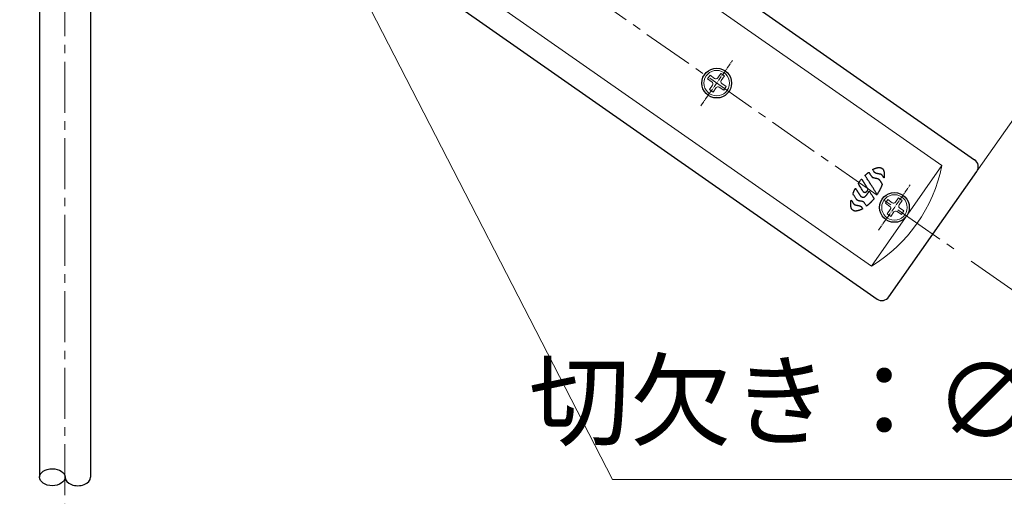
# Model space of a CAD drawing. Units: millimetres. Extents: x -3426 to -1246, y -1912 to -427.
# Drawn here: x -2413 to -2182, y -1405 to -1293 of the extents above; entities that cross this region are included whole.
import ezdxf

# ---------------------------------------------------------------- set-up
doc = ezdxf.new("R2010")
doc.units = ezdxf.units.MM
doc.linetypes.add('中心線1', pattern=[18, 12, -2, 2, -2])
doc.linetypes.add('寸法線', pattern=[2, 1, 1])
for name, color, linetype, lineweight in [('0グリップ', 101, 'Continuous', 30), ('0ロッド棒', 161, 'Continuous', 30), ('AM_5', 3, '寸法線', 13), ('AM_7', 4, '中心線1', 13)]:
    doc.layers.add(name, color=color, linetype=linetype, lineweight=lineweight)
doc.layers.add('AMI-1', color=160, linetype='Continuous')
doc.styles.get("Standard").update_dxf_attribs({"font": 'romans.shx', "width": 0.7, "bigfont": 'extfont.shx'})
doc.dimstyles.new('SYS$0', dxfattribs={"dimtxt": 3.2, "dimasz": 1, "dimexe": 1, "dimexo": 1, "dimgap": 1.5, "dimtad": 1, "dimdsep": 46, "dimtxsty": 'STANDARD', "dimblk": 'DOT', "dimcen": 0, "dimclrd": 256, "dimclre": 256, "dimclrt": 2, "dimadec": 0, "dimazin": 2, "dimtp": 0.1, "dimtm": 0.1, "dimtfac": 0.71, "dimtmove": 0, "dimatfit": 3, "dimldrblk": 'OPEN30', "dimfxl": 1, "dimlwd": -1, "dimlwe": -1, "dimarcsym": 0})
doc.dimstyles.new('SYS$2', dxfattribs={"dimtxt": 3.5, "dimasz": 1, "dimexe": 1, "dimexo": 1, "dimgap": 1.5, "dimtad": 1, "dimdsep": 46, "dimtxsty": 'STANDARD', "dimblk": 'DOT', "dimcen": 0, "dimclrd": 256, "dimclre": 256, "dimclrt": 2, "dimadec": 0, "dimazin": 2, "dimtp": 0.1, "dimtm": 0.1, "dimtfac": 0.71, "dimtmove": 0, "dimatfit": 3, "dimfxl": 1, "dimlwd": -1, "dimlwe": -1, "dimarcsym": 0})
doc.dimstyles.new('SYS$3', dxfattribs={"dimtxt": 3.5, "dimasz": 2, "dimexe": 1, "dimexo": 1, "dimgap": 1.5, "dimtad": 1, "dimtoh": 1, "dimdsep": 46, "dimtxsty": 'STANDARD', "dimblk": 'OPEN30', "dimcen": 0, "dimclrd": 256, "dimclre": 256, "dimclrt": 2, "dimadec": 0, "dimazin": 2, "dimtp": 0.1, "dimtm": 0.1, "dimtfac": 0.71, "dimtofl": 0, "dimtmove": 0, "dimatfit": 3, "dimfxl": 1, "dimlwd": -1, "dimlwe": -1, "dimarcsym": 0})

# ---------------------------------------------------------------- blocks, each defined once
blk = doc.blocks.new('_Dot')
at = {"color": 0, "linetype": 'ByBlock', "lineweight": -2}
blk.add_line((-0.5, 0), (-1, 0), dxfattribs=at)
at = {"color": 0, "linetype": 'ByBlock', "const_width": 0.5}
blk.add_lwpolyline([(-0.25, 0, 1), (0.25, 0, 1)], format="xyb", close=True, dxfattribs=at)
blk = doc.blocks.new('*D22')
at = {"layer": 'AM_5', "transparency": 16777216}
for p, q in [((-2288.97, -1254.97), (-2263.64, -1218.8)), ((-2168.21, -1291.72), (-2262.41, -1225.76)), ((-2189.26, -1330.5), (-2161.25, -1290.49))]:
    blk.add_line(p, q, dxfattribs=at)
at = {"layer": 'Defpoints', "color": 0, "transparency": 16777216}
for p in [(-2266.51, -1222.89), (-2291.84, -1259.07), (-2192.13, -1334.6)]:
    blk.add_point(p, dxfattribs=at)
at = {"layer": 'AM_5', "transparency": 16777216, "xscale": 5, "yscale": 5, "zscale": 5}
for p, rotation in [((-2266.51, -1222.89), 144.9999999999845), ((-2164.11, -1294.59), 324.9999999999845)]:
    blk.add_blockref('_Dot', p, dxfattribs=dict(at, rotation=rotation))
at = {"layer": 'AM_5', "color": 2, "transparency": 16777216, "insert": (-2206.42, -1246.04), "char_height": 16, "attachment_point": 5, "rotation": 325}
blk.add_mtext('125', dxfattribs=at)
blk = doc.blocks.new('_OPEN30')
at = {"color": 0, "linetype": 'ByBlock'}
for p, q in [((-1, 0.268), (0, 0)), ((0, 0), (-1, -0.268)), ((0, 0), (-1, 0))]:
    blk.add_line(p, q, dxfattribs=at)
blk = doc.blocks.new('*D23')
at = {"layer": 'AM_5', "transparency": 16777216}
for p, q in [((-2359.49, -1224.93), (-2302.13, -1143.01)), ((-2300.91, -1149.97), (-2145.27, -1258.95)), ((-2189.26, -1330.5), (-2138.3, -1257.73))]:
    blk.add_line(p, q, dxfattribs=at)
at = {"layer": 'Defpoints', "color": 0, "transparency": 16777216}
for p in [(-2362.36, -1229.02), (-2141.17, -1261.82), (-2192.13, -1334.6)]:
    blk.add_point(p, dxfattribs=at)
at = {"layer": 'AM_5', "transparency": 16777216, "xscale": 5, "yscale": 5, "zscale": 5}
for p, rotation in [((-2305, -1147.11), 144.9999999999845), ((-2141.17, -1261.82), 324.9999999999845)]:
    blk.add_blockref('_Dot', p, dxfattribs=dict(at, rotation=rotation))
at = {"layer": 'AM_5', "color": 2, "transparency": 16777216, "insert": (-2214.2, -1191.77), "char_height": 16, "attachment_point": 5, "rotation": 325}
blk.add_mtext('200', dxfattribs=at)
blk = doc.blocks.new('*D21')
at = {"layer": 'AM_5', "transparency": 16777216}
for p, q in [((-2189.52, -1108), (-2142, -1074.73)), ((-2189.52, -1350.05), (-2142, -1383.32))]:
    blk.add_line(p, q, dxfattribs=at)
blk.add_arc((-2362.36, -1229.02), 264.01, 326.0851, 33.9149, dxfattribs=at)
at = {"layer": 'Defpoints', "color": 0, "transparency": 16777216}
for p in [(-2193.61, -1110.87), (-2413.15, -1193.46), (-2362.36, -1229.02), (-2103.81, -1282.41), (-2193.61, -1347.18)]:
    blk.add_point(p, dxfattribs=at)
at = {"layer": 'AM_5', "transparency": 16777216, "xscale": 5, "yscale": 5, "zscale": 5}
for p, rotation in [((-2146.1, -1077.59), 124.4574285035241), ((-2146.1, -1380.45), 235.5425714964753)]:
    blk.add_blockref('_Dot', p, dxfattribs=dict(at, rotation=rotation))
at = {"layer": 'AM_5', "color": 2, "transparency": 16777216, "insert": (-2113.85, -1229.02), "char_height": 16, "attachment_point": 5, "rotation": 90}
blk.add_mtext('70°', dxfattribs=at)
blk = doc.blocks.new('*D56')
at = {"layer": 'AM_5', "transparency": 16777216}
for p, q in [((-2273.81, -1401.43), (-2344.08, -1264.6)), ((-2174.84, -1401.43), (-2273.81, -1401.43))]:
    blk.add_line(p, q, dxfattribs=at)
at = {"layer": 'Defpoints', "color": 0, "transparency": 16777216}
for p in [(-2376.06, -1202.34), (-2348.65, -1255.71)]:
    blk.add_point(p, dxfattribs=at)
at = {"layer": 'AM_5', "transparency": 16777216, "xscale": 10, "yscale": 10, "zscale": 10, "rotation": 117.1854725662907}
blk.add_blockref('_OPEN30', (-2348.65, -1255.71), dxfattribs=at)
at = {"layer": 'AM_5', "color": 2, "transparency": 16777216, "insert": (-2220.58, -1385.18), "char_height": 17.5, "attachment_point": 5}
blk.add_mtext('切欠き：∅60', dxfattribs=at)

msp = doc.modelspace()

# ---------------------------------------------------------------- linework, layer by layer
at = {"layer": '0グリップ'}
for p, q in [((-2287.808, -1256.807), (-2188.691, -1326.21)), ((-2310.751, -1289.573), (-2211.634, -1358.976)), ((-2208.848, -1358.485), (-2188.2, -1328.995))]:
    msp.add_line(p, q, dxfattribs=at)
at = {"layer": '0グリップ', "lineweight": 13}
for p, q in [((-2286.482, -1264.503), (-2196.375, -1327.596)), ((-2212.96, -1351.281), (-2303.066, -1288.187)), ((-2212.96, -1351.281), (-2196.375, -1327.596))]:
    msp.add_line(p, q, dxfattribs=at)
at = {"layer": '0グリップ', "lineweight": 13, "ltscale": 0.5}
for p, q in [((-2251.44, -1307.199), (-2250.84, -1306.343)), ((-2250.412, -1307.919), (-2251.44, -1307.199)), ((-2250.84, -1306.343), (-2249.812, -1307.063)), ((-2249.084, -1306.934), (-2248.365, -1305.907)), ((-2248.365, -1305.907), (-2247.509, -1306.506)), ((-2247.509, -1306.506), (-2248.228, -1307.534)), ((-2251.003, -1309.675), (-2250.284, -1308.647)), ((-2250.147, -1310.274), (-2251.003, -1309.675)), ((-2249.427, -1309.247), (-2250.147, -1310.274)), ((-2247.672, -1309.838), (-2248.699, -1309.118)), ((-2248.1, -1308.262), (-2247.072, -1308.982)), ((-2247.072, -1308.982), (-2247.672, -1309.838)), ((-2207.308, -1336.187), (-2206.588, -1335.159)), ((-2206.588, -1335.159), (-2205.732, -1335.759)), ((-2209.663, -1336.452), (-2209.063, -1335.595)), ((-2208.635, -1337.171), (-2209.663, -1336.452)), ((-2209.063, -1335.595), (-2208.036, -1336.315)), ((-2205.732, -1335.759), (-2206.451, -1336.786)), ((-2206.323, -1337.514), (-2205.295, -1338.234)), ((-2209.227, -1338.927), (-2208.507, -1337.899)), ((-2208.37, -1339.527), (-2209.227, -1338.927)), ((-2207.651, -1338.499), (-2208.37, -1339.527)), ((-2205.895, -1339.09), (-2206.923, -1338.371)), ((-2205.295, -1338.234), (-2205.895, -1339.09))]:
    msp.add_line(p, q, dxfattribs=at)
at = {"layer": '0グリップ'}
for centre in [(-2249.315, -1308.176), (-2207.539, -1337.428)]:
    msp.add_circle(centre, 3.5, dxfattribs=at)
at = {"layer": '0グリップ', "lineweight": 13, "ltscale": 0.5}
for centre in [(-2249.315, -1308.176), (-2207.539, -1337.428)]:
    msp.add_circle(centre, 3, dxfattribs=at)
for centre, start, end in [((-2249.513, -1306.634), 235, 325), ((-2247.8, -1307.834), 145.00001, 235), ((-2250.712, -1308.347), 325, 55), ((-2248.999, -1309.547), 55, 145.00001), ((-2208.935, -1337.6), 325, 55), ((-2207.736, -1335.887), 235, 325), ((-2206.023, -1337.086), 145.00001, 235), ((-2207.222, -1338.799), 55, 145.00001)]:
    msp.add_arc(centre, 0.523, start, end, dxfattribs=at)
at = {"layer": '0グリップ', "lineweight": 13}
msp.add_arc((-2231.973, -1320.319), 36.333, 301.55338, 348.44662, dxfattribs=at)
at = {"layer": '0グリップ'}
for centre, start, end in [((-2189.838, -1327.848), 325, 55), ((-2210.487, -1357.338), 235, 325)]:
    msp.add_arc(centre, 2, start, end, dxfattribs=at)
at = {"layer": '0ロッド棒'}
for p, q in [((-2408.497, -1280.859), (-2408.493, -1400.892)), ((-2396.497, -1280.859), (-2396.492, -1400.892))]:
    msp.add_line(p, q, dxfattribs=at)
msp.add_ellipse((-2405.492, -1400.892), major_axis=(-3, 0), ratio=0.6665632, dxfattribs=at)
msp.add_ellipse((-2399.492, -1400.892), major_axis=(-3, 0), ratio=0.6666667, start_param=-0.0000157, end_param=3.1415927, dxfattribs=at)
at = {"layer": 'AM_7'}
for p, q in [((-2402.497, -1639.153), (-2402.497, -852.895)), ((-2413.146, -1193.46), (-2193.613, -1347.179))]:
    msp.add_line(p, q, dxfattribs=at)
at = {"layer": 'AM_7', "ltscale": 0.1}
for p, q in [((-2253.044, -1313.5), (-2245.587, -1302.851)), ((-2211.267, -1342.752), (-2203.81, -1332.103))]:
    msp.add_line(p, q, dxfattribs=at)
at = {"layer": 'AMI-1', "linetype": 'Continuous'}
for points in [[(-2212.487, -1328.419), (-2212.453, -1328.402), (-2212.419, -1328.385), (-2212.385, -1328.368), (-2212.351, -1328.351), (-2212.318, -1328.336), (-2212.286, -1328.321), (-2212.254, -1328.307), (-2212.213, -1328.29), (-2212.164, -1328.271), (-2212.111, -1328.251), (-2212.056, -1328.23), (-2212, -1328.21), (-2211.946, -1328.191), (-2211.897, -1328.174), (-2211.855, -1328.16), (-2211.816, -1328.149), (-2211.772, -1328.136), (-2211.722, -1328.123), (-2211.671, -1328.11), (-2211.619, -1328.097), (-2211.569, -1328.085), (-2211.524, -1328.075), (-2211.484, -1328.068), (-2211.449, -1328.063), (-2211.407, -1328.058), (-2211.362, -1328.053), (-2211.315, -1328.049), (-2211.267, -1328.045), (-2211.221, -1328.042), (-2211.18, -1328.04), (-2211.144, -1328.038), (-2211.121, -1328.037), (-2211.098, -1328.036), (-2211.075, -1328.035), (-2211.052, -1328.035), (-2211.029, -1328.035), (-2211.006, -1328.036), (-2210.983, -1328.038), (-2210.961, -1328.041), (-2210.932, -1328.046), (-2210.899, -1328.052), (-2210.864, -1328.059), (-2210.829, -1328.067), (-2210.793, -1328.076), (-2210.759, -1328.085), (-2210.727, -1328.094), (-2210.699, -1328.104), (-2210.672, -1328.114), (-2210.646, -1328.126), (-2210.62, -1328.138), (-2210.595, -1328.151), (-2210.569, -1328.165), (-2210.544, -1328.18), (-2210.52, -1328.194), (-2210.495, -1328.209), (-2210.484, -1328.217), (-2210.472, -1328.226), (-2210.462, -1328.236), (-2210.451, -1328.245), (-2210.441, -1328.255), (-2210.43, -1328.265), (-2210.42, -1328.275), (-2210.409, -1328.284), (-2210.405, -1328.286), (-2210.402, -1328.288), (-2210.398, -1328.289), (-2210.395, -1328.291), (-2210.391, -1328.292), (-2210.388, -1328.294), (-2210.385, -1328.296), (-2210.382, -1328.298), (-2210.364, -1328.315), (-2210.346, -1328.332), (-2210.329, -1328.348), (-2210.312, -1328.365), (-2210.295, -1328.383), (-2210.278, -1328.401), (-2210.263, -1328.419), (-2210.248, -1328.438), (-2210.231, -1328.463), (-2210.212, -1328.491), (-2210.193, -1328.522), (-2210.173, -1328.554), (-2210.154, -1328.586), (-2210.137, -1328.618), (-2210.121, -1328.648), (-2210.108, -1328.675), (-2210.096, -1328.705), (-2210.082, -1328.743), (-2210.066, -1328.785), (-2210.051, -1328.83), (-2210.036, -1328.876), (-2210.023, -1328.919), (-2210.012, -1328.957), (-2210.004, -1328.989), (-2209.997, -1329.023), (-2209.989, -1329.065), (-2209.981, -1329.114), (-2209.974, -1329.166), (-2209.966, -1329.218), (-2209.96, -1329.269), (-2209.954, -1329.316), (-2209.95, -1329.355), (-2209.947, -1329.393), (-2209.944, -1329.437), (-2209.942, -1329.484), (-2209.939, -1329.534), (-2209.938, -1329.584), (-2209.936, -1329.635), (-2209.935, -1329.683), (-2209.933, -1329.728), (-2209.932, -1329.767), (-2209.932, -1329.806), (-2209.931, -1329.846), (-2209.931, -1329.886), (-2209.931, -1329.925), (-2209.931, -1329.963), (-2209.932, -1329.999), (-2209.934, -1330.033), (-2209.938, -1330.077), (-2209.943, -1330.131), (-2209.95, -1330.191), (-2209.957, -1330.253), (-2209.964, -1330.312), (-2209.97, -1330.363), (-2209.975, -1330.403), (-2209.979, -1330.428), (-2209.979, -1330.428), (-2209.981, -1330.436), (-2209.982, -1330.439), (-2209.985, -1330.443), (-2209.987, -1330.446), (-2209.99, -1330.449), (-2209.993, -1330.451), (-2210, -1330.453), (-2210.006, -1330.452), (-2210.01, -1330.451), (-2210.013, -1330.448), (-2210.016, -1330.446), (-2210.02, -1330.441), (-2210.039, -1330.413), (-2210.07, -1330.363), (-2210.112, -1330.299), (-2210.159, -1330.224), (-2210.21, -1330.146), (-2210.259, -1330.07), (-2210.304, -1330.002), (-2210.341, -1329.947), (-2210.355, -1329.929), (-2210.368, -1329.911), (-2210.382, -1329.894), (-2210.397, -1329.877), (-2210.412, -1329.86), (-2210.428, -1329.844), (-2210.444, -1329.828), (-2210.46, -1329.813), (-2210.48, -1329.796), (-2210.499, -1329.78), (-2210.519, -1329.765), (-2210.539, -1329.75), (-2210.56, -1329.736), (-2210.581, -1329.722), (-2210.603, -1329.709), (-2210.625, -1329.698), (-2210.649, -1329.686), (-2210.675, -1329.675), (-2210.703, -1329.663), (-2210.733, -1329.651), (-2210.764, -1329.64), (-2210.796, -1329.63), (-2210.827, -1329.621), (-2210.858, -1329.613), (-2210.937, -1329.596), (-2211.028, -1329.578), (-2211.126, -1329.559), (-2211.23, -1329.54), (-2211.335, -1329.521), (-2211.44, -1329.503), (-2211.541, -1329.484), (-2211.635, -1329.467), (-2211.651, -1329.465), (-2211.666, -1329.462), (-2211.682, -1329.46), (-2211.698, -1329.458), (-2211.713, -1329.456), (-2211.729, -1329.453), (-2211.744, -1329.449), (-2211.759, -1329.445), (-2211.781, -1329.439), (-2211.804, -1329.431), (-2211.826, -1329.424), (-2211.848, -1329.416), (-2211.87, -1329.407), (-2211.892, -1329.398), (-2211.913, -1329.389), (-2211.934, -1329.378), (-2211.958, -1329.366), (-2211.981, -1329.353), (-2212.004, -1329.339), (-2212.026, -1329.325), (-2212.049, -1329.31), (-2212.07, -1329.295), (-2212.092, -1329.279), (-2212.113, -1329.263), (-2212.133, -1329.245), (-2212.154, -1329.228), (-2212.174, -1329.21), (-2212.194, -1329.191), (-2212.213, -1329.172), (-2212.232, -1329.152), (-2212.249, -1329.131), (-2212.265, -1329.11), (-2212.303, -1329.051), (-2212.354, -1328.971), (-2212.412, -1328.878), (-2212.471, -1328.78), (-2212.527, -1328.688), (-2212.575, -1328.608), (-2212.609, -1328.551), (-2212.624, -1328.525), (-2212.626, -1328.52), (-2212.626, -1328.515), (-2212.625, -1328.509), (-2212.623, -1328.503), (-2212.621, -1328.498), (-2212.617, -1328.493), (-2212.613, -1328.488), (-2212.609, -1328.484), (-2212.599, -1328.476), (-2212.589, -1328.469), (-2212.578, -1328.463), (-2212.566, -1328.457), (-2212.555, -1328.452), (-2212.543, -1328.447), (-2212.531, -1328.441), (-2212.52, -1328.436)], [(-2214.277, -1329.745), (-2214.218, -1329.692), (-2214.157, -1329.638), (-2214.095, -1329.583), (-2214.032, -1329.528), (-2213.971, -1329.474), (-2213.911, -1329.422), (-2213.853, -1329.373), (-2213.818, -1329.345), (-2213.777, -1329.314), (-2213.733, -1329.28), (-2213.69, -1329.248), (-2213.649, -1329.218), (-2213.615, -1329.193), (-2213.59, -1329.175), (-2213.578, -1329.167), (-2213.574, -1329.165), (-2213.569, -1329.164), (-2213.564, -1329.164), (-2213.559, -1329.164), (-2213.554, -1329.166), (-2213.549, -1329.168), (-2213.545, -1329.171), (-2213.542, -1329.174), (-2213.535, -1329.184), (-2213.523, -1329.202), (-2213.506, -1329.228), (-2213.486, -1329.258), (-2213.465, -1329.291), (-2213.443, -1329.325), (-2213.422, -1329.358), (-2213.403, -1329.387), (-2213.348, -1329.474), (-2213.289, -1329.568), (-2213.228, -1329.665), (-2213.166, -1329.763), (-2213.105, -1329.859), (-2213.047, -1329.95), (-2212.993, -1330.033), (-2212.944, -1330.107), (-2212.932, -1330.123), (-2212.92, -1330.139), (-2212.907, -1330.155), (-2212.893, -1330.171), (-2212.879, -1330.186), (-2212.865, -1330.2), (-2212.85, -1330.215), (-2212.836, -1330.229), (-2212.821, -1330.243), (-2212.807, -1330.257), (-2212.792, -1330.27), (-2212.777, -1330.284), (-2212.761, -1330.297), (-2212.745, -1330.309), (-2212.729, -1330.32), (-2212.712, -1330.33), (-2212.69, -1330.341), (-2212.663, -1330.353), (-2212.633, -1330.366), (-2212.6, -1330.379), (-2212.565, -1330.393), (-2212.53, -1330.405), (-2212.496, -1330.416), (-2212.463, -1330.425), (-2212.397, -1330.44), (-2212.322, -1330.456), (-2212.239, -1330.473), (-2212.153, -1330.489), (-2212.064, -1330.506), (-2211.977, -1330.523), (-2211.892, -1330.539), (-2211.814, -1330.555), (-2211.769, -1330.565), (-2211.72, -1330.576), (-2211.669, -1330.588), (-2211.617, -1330.6), (-2211.568, -1330.611), (-2211.522, -1330.623), (-2211.482, -1330.634), (-2211.45, -1330.644), (-2211.429, -1330.651), (-2211.409, -1330.659), (-2211.388, -1330.669), (-2211.369, -1330.679), (-2211.349, -1330.689), (-2211.33, -1330.701), (-2211.312, -1330.713), (-2211.294, -1330.725), (-2211.268, -1330.743), (-2211.242, -1330.762), (-2211.216, -1330.782), (-2211.191, -1330.802), (-2211.167, -1330.823), (-2211.144, -1330.843), (-2211.125, -1330.864), (-2211.108, -1330.883), (-2211.082, -1330.918), (-2211.05, -1330.965), (-2211.012, -1331.023), (-2210.971, -1331.087), (-2210.929, -1331.154), (-2210.886, -1331.221), (-2210.846, -1331.285), (-2210.809, -1331.342), (-2210.799, -1331.359), (-2210.787, -1331.377), (-2210.776, -1331.396), (-2210.765, -1331.414), (-2210.754, -1331.432), (-2210.746, -1331.446), (-2210.739, -1331.457), (-2210.736, -1331.463), (-2210.738, -1331.466), (-2210.74, -1331.469), (-2210.738, -1331.472), (-2210.734, -1331.476), (-2210.73, -1331.479), (-2210.725, -1331.483), (-2210.72, -1331.488), (-2210.715, -1331.492), (-2210.711, -1331.497), (-2210.707, -1331.502), (-2210.682, -1331.543), (-2210.65, -1331.594), (-2210.613, -1331.653), (-2210.575, -1331.716), (-2210.536, -1331.78), (-2210.498, -1331.842), (-2210.464, -1331.899), (-2210.436, -1331.947), (-2210.433, -1331.95), (-2210.43, -1331.954), (-2210.428, -1331.958), (-2210.425, -1331.963), (-2210.423, -1331.967), (-2210.421, -1331.975), (-2210.422, -1331.979), (-2210.428, -1331.999), (-2210.44, -1332.036), (-2210.457, -1332.088), (-2210.478, -1332.149), (-2210.501, -1332.214), (-2210.525, -1332.28), (-2210.548, -1332.342), (-2210.569, -1332.395), (-2210.606, -1332.484), (-2210.646, -1332.576), (-2210.688, -1332.671), (-2210.731, -1332.767), (-2210.774, -1332.862), (-2210.818, -1332.956), (-2210.86, -1333.047), (-2210.902, -1333.134), (-2210.933, -1333.2), (-2210.966, -1333.268), (-2211.001, -1333.338), (-2211.037, -1333.409), (-2211.073, -1333.48), (-2211.11, -1333.549), (-2211.146, -1333.616), (-2211.181, -1333.679), (-2211.229, -1333.762), (-2211.284, -1333.853), (-2211.343, -1333.95), (-2211.402, -1334.046), (-2211.458, -1334.136), (-2211.508, -1334.215), (-2211.548, -1334.278), (-2211.575, -1334.321), (-2211.578, -1334.326), (-2211.583, -1334.331), (-2211.588, -1334.334), (-2211.594, -1334.335), (-2211.599, -1334.334), (-2211.604, -1334.333), (-2211.61, -1334.331), (-2211.615, -1334.328), (-2211.619, -1334.326), (-2211.623, -1334.322), (-2211.627, -1334.318), (-2211.63, -1334.314), (-2211.67, -1334.253), (-2211.733, -1334.153), (-2211.813, -1334.026), (-2211.906, -1333.879), (-2212.005, -1333.722), (-2212.104, -1333.564), (-2212.198, -1333.416), (-2212.28, -1333.285), (-2212.373, -1333.139), (-2212.47, -1332.987), (-2212.57, -1332.831), (-2212.671, -1332.673), (-2212.772, -1332.514), (-2212.872, -1332.358), (-2212.97, -1332.206), (-2213.063, -1332.061), (-2213.074, -1332.044), (-2213.085, -1332.027), (-2213.096, -1332.01), (-2213.107, -1331.993), (-2213.119, -1331.976), (-2213.13, -1331.959), (-2213.141, -1331.942), (-2213.152, -1331.924), (-2213.167, -1331.9), (-2213.183, -1331.875), (-2213.198, -1331.851), (-2213.213, -1331.826), (-2213.228, -1331.802), (-2213.243, -1331.777), (-2213.258, -1331.752), (-2213.274, -1331.728), (-2213.299, -1331.69), (-2213.325, -1331.65), (-2213.352, -1331.608), (-2213.379, -1331.567), (-2213.406, -1331.525), (-2213.433, -1331.484), (-2213.459, -1331.444), (-2213.483, -1331.405), (-2213.586, -1331.243), (-2213.692, -1331.074), (-2213.802, -1330.899), (-2213.913, -1330.722), (-2214.024, -1330.545), (-2214.133, -1330.37), (-2214.239, -1330.2), (-2214.34, -1330.037), (-2214.351, -1330.019), (-2214.362, -1330), (-2214.373, -1329.98), (-2214.383, -1329.961), (-2214.393, -1329.942), (-2214.402, -1329.925), (-2214.409, -1329.909), (-2214.414, -1329.897), (-2214.415, -1329.888), (-2214.414, -1329.884), (-2214.413, -1329.879), (-2214.411, -1329.875), (-2214.409, -1329.87), (-2214.406, -1329.866), (-2214.404, -1329.863), (-2214.396, -1329.853), (-2214.388, -1329.845), (-2214.379, -1329.836), (-2214.37, -1329.828), (-2214.361, -1329.82), (-2214.352, -1329.812), (-2214.343, -1329.804), (-2214.334, -1329.796)], [(-2216.695, -1332.944), (-2216.692, -1332.947), (-2216.69, -1332.949), (-2216.687, -1332.952), (-2216.685, -1332.956), (-2216.682, -1332.959), (-2216.68, -1332.962), (-2216.678, -1332.966), (-2216.646, -1333.013), (-2216.611, -1333.067), (-2216.572, -1333.125), (-2216.531, -1333.187), (-2216.49, -1333.25), (-2216.449, -1333.313), (-2216.409, -1333.373), (-2216.373, -1333.429), (-2216.323, -1333.506), (-2216.272, -1333.587), (-2216.219, -1333.67), (-2216.165, -1333.755), (-2216.112, -1333.839), (-2216.059, -1333.922), (-2216.008, -1334.003), (-2215.958, -1334.081), (-2215.912, -1334.155), (-2215.861, -1334.236), (-2215.807, -1334.32), (-2215.754, -1334.405), (-2215.702, -1334.487), (-2215.654, -1334.563), (-2215.611, -1334.629), (-2215.574, -1334.683), (-2215.563, -1334.699), (-2215.551, -1334.714), (-2215.538, -1334.728), (-2215.525, -1334.742), (-2215.511, -1334.756), (-2215.497, -1334.769), (-2215.482, -1334.782), (-2215.468, -1334.795), (-2215.446, -1334.812), (-2215.425, -1334.829), (-2215.403, -1334.846), (-2215.38, -1334.862), (-2215.358, -1334.878), (-2215.335, -1334.893), (-2215.311, -1334.907), (-2215.287, -1334.921), (-2215.267, -1334.932), (-2215.245, -1334.942), (-2215.224, -1334.951), (-2215.202, -1334.96), (-2215.18, -1334.968), (-2215.157, -1334.975), (-2215.135, -1334.982), (-2215.112, -1334.988), (-2215.092, -1334.993), (-2215.071, -1334.998), (-2215.05, -1335.001), (-2215.029, -1335.004), (-2215.008, -1335.007), (-2214.987, -1335.009), (-2214.965, -1335.011), (-2214.944, -1335.013), (-2214.93, -1335.014), (-2214.916, -1335.014), (-2214.902, -1335.014), (-2214.887, -1335.014), (-2214.873, -1335.013), (-2214.859, -1335.012), (-2214.845, -1335.011), (-2214.831, -1335.009), (-2214.808, -1335.006), (-2214.785, -1335.003), (-2214.763, -1334.999), (-2214.74, -1334.995), (-2214.718, -1334.99), (-2214.696, -1334.985), (-2214.674, -1334.979), (-2214.652, -1334.972), (-2214.631, -1334.965), (-2214.61, -1334.958), (-2214.589, -1334.95), (-2214.569, -1334.942), (-2214.548, -1334.933), (-2214.528, -1334.923), (-2214.509, -1334.912), (-2214.49, -1334.9), (-2214.47, -1334.886), (-2214.448, -1334.87), (-2214.425, -1334.852), (-2214.402, -1334.832), (-2214.378, -1334.812), (-2214.355, -1334.791), (-2214.332, -1334.769), (-2214.31, -1334.749), (-2214.288, -1334.726), (-2214.266, -1334.704), (-2214.244, -1334.681), (-2214.223, -1334.657), (-2214.202, -1334.634), (-2214.182, -1334.61), (-2214.161, -1334.585), (-2214.142, -1334.561), (-2214.101, -1334.509), (-2214.057, -1334.453), (-2214.012, -1334.395), (-2213.967, -1334.336), (-2213.923, -1334.278), (-2213.882, -1334.222), (-2213.845, -1334.171), (-2213.813, -1334.124), (-2213.772, -1334.062), (-2213.722, -1333.982), (-2213.666, -1333.892), (-2213.61, -1333.8), (-2213.558, -1333.714), (-2213.515, -1333.643), (-2213.486, -1333.594), (-2213.474, -1333.574), (-2213.464, -1333.582), (-2213.455, -1333.591), (-2213.445, -1333.603), (-2213.433, -1333.617), (-2213.421, -1333.631), (-2213.411, -1333.645), (-2213.402, -1333.657), (-2213.327, -1333.772), (-2213.242, -1333.903), (-2213.151, -1334.045), (-2213.055, -1334.195), (-2212.957, -1334.348), (-2212.86, -1334.5), (-2212.767, -1334.646), (-2212.681, -1334.783), (-2212.636, -1334.854), (-2212.585, -1334.936), (-2212.531, -1335.023), (-2212.477, -1335.11), (-2212.428, -1335.19), (-2212.386, -1335.259), (-2212.355, -1335.31), (-2212.338, -1335.338), (-2212.336, -1335.343), (-2212.336, -1335.349), (-2212.337, -1335.355), (-2212.339, -1335.36), (-2212.353, -1335.379), (-2212.378, -1335.411), (-2212.41, -1335.454), (-2212.448, -1335.504), (-2212.489, -1335.556), (-2212.531, -1335.609), (-2212.57, -1335.659), (-2212.606, -1335.701), (-2212.661, -1335.764), (-2212.719, -1335.83), (-2212.778, -1335.897), (-2212.84, -1335.964), (-2212.901, -1336.031), (-2212.963, -1336.097), (-2213.023, -1336.16), (-2213.081, -1336.22), (-2213.138, -1336.278), (-2213.198, -1336.337), (-2213.261, -1336.398), (-2213.325, -1336.459), (-2213.389, -1336.519), (-2213.453, -1336.578), (-2213.516, -1336.635), (-2213.576, -1336.689), (-2213.632, -1336.738), (-2213.693, -1336.791), (-2213.758, -1336.845), (-2213.824, -1336.899), (-2213.887, -1336.951), (-2213.946, -1336.999), (-2213.999, -1337.042), (-2214.041, -1337.076), (-2214.045, -1337.079), (-2214.048, -1337.082), (-2214.052, -1337.084), (-2214.055, -1337.087), (-2214.059, -1337.089), (-2214.063, -1337.091), (-2214.071, -1337.092), (-2214.075, -1337.092), (-2214.08, -1337.091), (-2214.084, -1337.09), (-2214.088, -1337.088), (-2214.092, -1337.085), (-2214.095, -1337.082), (-2214.099, -1337.079), (-2214.101, -1337.076), (-2214.133, -1337.029), (-2214.184, -1336.953), (-2214.25, -1336.854), (-2214.324, -1336.742), (-2214.402, -1336.625), (-2214.478, -1336.511), (-2214.547, -1336.408), (-2214.604, -1336.326), (-2214.613, -1336.313), (-2214.623, -1336.301), (-2214.632, -1336.288), (-2214.643, -1336.276), (-2214.653, -1336.265), (-2214.664, -1336.253), (-2214.675, -1336.242), (-2214.686, -1336.231), (-2214.696, -1336.221), (-2214.707, -1336.212), (-2214.718, -1336.202), (-2214.729, -1336.193), (-2214.74, -1336.184), (-2214.751, -1336.176), (-2214.763, -1336.167), (-2214.775, -1336.16), (-2214.796, -1336.146), (-2214.817, -1336.133), (-2214.838, -1336.121), (-2214.86, -1336.108), (-2214.882, -1336.096), (-2214.904, -1336.085), (-2214.927, -1336.075), (-2214.949, -1336.065), (-2214.975, -1336.056), (-2215.001, -1336.047), (-2215.027, -1336.04), (-2215.054, -1336.033), (-2215.08, -1336.027), (-2215.107, -1336.021), (-2215.134, -1336.015), (-2215.161, -1336.01), (-2215.256, -1335.991), (-2215.358, -1335.973), (-2215.464, -1335.954), (-2215.572, -1335.935), (-2215.677, -1335.917), (-2215.776, -1335.899), (-2215.868, -1335.882), (-2215.949, -1335.866), (-2215.973, -1335.86), (-2215.997, -1335.854), (-2216.02, -1335.847), (-2216.044, -1335.839), (-2216.067, -1335.831), (-2216.09, -1335.821), (-2216.112, -1335.811), (-2216.135, -1335.8), (-2216.161, -1335.786), (-2216.189, -1335.77), (-2216.217, -1335.753), (-2216.246, -1335.735), (-2216.274, -1335.716), (-2216.301, -1335.697), (-2216.327, -1335.677), (-2216.35, -1335.659), (-2216.37, -1335.641), (-2216.39, -1335.624), (-2216.408, -1335.605), (-2216.426, -1335.586), (-2216.444, -1335.566), (-2216.461, -1335.546), (-2216.477, -1335.525), (-2216.492, -1335.504), (-2216.558, -1335.406), (-2216.631, -1335.294), (-2216.71, -1335.173), (-2216.793, -1335.044), (-2216.877, -1334.913), (-2216.959, -1334.783), (-2217.039, -1334.657), (-2217.114, -1334.54), (-2217.137, -1334.504), (-2217.162, -1334.464), (-2217.188, -1334.422), (-2217.213, -1334.381), (-2217.237, -1334.342), (-2217.257, -1334.309), (-2217.273, -1334.282), (-2217.282, -1334.265), (-2217.285, -1334.259), (-2217.287, -1334.252), (-2217.289, -1334.245), (-2217.29, -1334.239), (-2217.29, -1334.231), (-2217.289, -1334.225), (-2217.288, -1334.218), (-2217.286, -1334.211), (-2217.271, -1334.171), (-2217.247, -1334.106), (-2217.215, -1334.023), (-2217.179, -1333.927), (-2217.139, -1333.825), (-2217.098, -1333.724), (-2217.059, -1333.628), (-2217.023, -1333.544), (-2216.99, -1333.473), (-2216.954, -1333.396), (-2216.914, -1333.316), (-2216.874, -1333.236), (-2216.835, -1333.159), (-2216.798, -1333.088), (-2216.766, -1333.025), (-2216.739, -1332.974), (-2216.737, -1332.969), (-2216.734, -1332.965), (-2216.731, -1332.962), (-2216.728, -1332.958), (-2216.725, -1332.954), (-2216.722, -1332.951), (-2216.718, -1332.948), (-2216.714, -1332.945), (-2216.711, -1332.942), (-2216.704, -1332.941), (-2216.699, -1332.942)], [(-2215.734, -1331.342), (-2215.73, -1331.34), (-2215.725, -1331.338), (-2215.721, -1331.334), (-2215.72, -1331.33), (-2215.72, -1331.326), (-2215.72, -1331.321), (-2215.718, -1331.317), (-2215.69, -1331.282), (-2215.637, -1331.218), (-2215.567, -1331.134), (-2215.49, -1331.041), (-2215.414, -1330.949), (-2215.347, -1330.868), (-2215.296, -1330.808), (-2215.272, -1330.778), (-2215.268, -1330.776), (-2215.265, -1330.773), (-2215.26, -1330.771), (-2215.256, -1330.77), (-2215.247, -1330.769), (-2215.243, -1330.77), (-2215.24, -1330.773), (-2215.234, -1330.78), (-2215.223, -1330.795), (-2215.208, -1330.815), (-2215.19, -1330.84), (-2215.171, -1330.868), (-2215.151, -1330.896), (-2215.133, -1330.923), (-2215.117, -1330.947), (-2215.072, -1331.016), (-2215.026, -1331.088), (-2214.978, -1331.162), (-2214.931, -1331.238), (-2214.883, -1331.314), (-2214.836, -1331.388), (-2214.79, -1331.461), (-2214.747, -1331.53), (-2214.734, -1331.55), (-2214.722, -1331.571), (-2214.709, -1331.591), (-2214.697, -1331.611), (-2214.685, -1331.632), (-2214.672, -1331.652), (-2214.66, -1331.672), (-2214.647, -1331.692), (-2214.6, -1331.769), (-2214.55, -1331.849), (-2214.499, -1331.931), (-2214.447, -1332.014), (-2214.395, -1332.097), (-2214.343, -1332.179), (-2214.293, -1332.259), (-2214.245, -1332.335), (-2214.184, -1332.432), (-2214.113, -1332.544), (-2214.037, -1332.663), (-2213.962, -1332.781), (-2213.892, -1332.89), (-2213.833, -1332.983), (-2213.791, -1333.05), (-2213.77, -1333.085), (-2213.766, -1333.094), (-2213.765, -1333.105), (-2213.767, -1333.116), (-2213.77, -1333.126), (-2213.774, -1333.138), (-2213.778, -1333.148), (-2213.783, -1333.159), (-2213.788, -1333.169), (-2213.8, -1333.199), (-2213.816, -1333.235), (-2213.834, -1333.276), (-2213.854, -1333.32), (-2213.875, -1333.364), (-2213.895, -1333.407), (-2213.913, -1333.445), (-2213.93, -1333.478), (-2213.942, -1333.502), (-2213.955, -1333.526), (-2213.968, -1333.549), (-2213.982, -1333.573), (-2213.996, -1333.596), (-2214.011, -1333.619), (-2214.026, -1333.641), (-2214.041, -1333.664), (-2214.057, -1333.686), (-2214.074, -1333.709), (-2214.092, -1333.731), (-2214.109, -1333.753), (-2214.127, -1333.774), (-2214.145, -1333.796), (-2214.163, -1333.817), (-2214.182, -1333.838), (-2214.187, -1333.844), (-2214.192, -1333.85), (-2214.198, -1333.855), (-2214.204, -1333.861), (-2214.21, -1333.866), (-2214.216, -1333.871), (-2214.222, -1333.875), (-2214.229, -1333.879), (-2214.244, -1333.888), (-2214.259, -1333.896), (-2214.275, -1333.905), (-2214.29, -1333.912), (-2214.306, -1333.92), (-2214.322, -1333.927), (-2214.338, -1333.933), (-2214.355, -1333.939), (-2214.367, -1333.943), (-2214.379, -1333.947), (-2214.392, -1333.95), (-2214.404, -1333.953), (-2214.417, -1333.955), (-2214.43, -1333.956), (-2214.442, -1333.957), (-2214.455, -1333.957), (-2214.475, -1333.956), (-2214.495, -1333.955), (-2214.515, -1333.952), (-2214.535, -1333.95), (-2214.555, -1333.946), (-2214.574, -1333.942), (-2214.593, -1333.937), (-2214.612, -1333.93), (-2214.627, -1333.924), (-2214.642, -1333.918), (-2214.656, -1333.91), (-2214.67, -1333.901), (-2214.684, -1333.892), (-2214.697, -1333.883), (-2214.71, -1333.873), (-2214.722, -1333.863), (-2214.736, -1333.851), (-2214.749, -1333.839), (-2214.761, -1333.827), (-2214.773, -1333.815), (-2214.785, -1333.801), (-2214.796, -1333.788), (-2214.807, -1333.774), (-2214.817, -1333.759), (-2214.937, -1333.571), (-2215.094, -1333.322), (-2215.274, -1333.035), (-2215.463, -1332.734), (-2215.647, -1332.44), (-2215.812, -1332.175), (-2215.944, -1331.964), (-2216.029, -1331.827), (-2216.031, -1331.823), (-2216.034, -1331.818), (-2216.036, -1331.813), (-2216.037, -1331.809), (-2216.038, -1331.799), (-2216.037, -1331.794), (-2216.036, -1331.79), (-2216.02, -1331.766), (-2215.988, -1331.718), (-2215.945, -1331.653), (-2215.896, -1331.579), (-2215.845, -1331.504), (-2215.799, -1331.435), (-2215.761, -1331.379), (-2215.738, -1331.345)], [(-2217.699, -1335.715), (-2217.68, -1335.742), (-2217.653, -1335.782), (-2217.619, -1335.831), (-2217.583, -1335.884), (-2217.546, -1335.938), (-2217.512, -1335.989), (-2217.483, -1336.032), (-2217.446, -1336.089), (-2217.407, -1336.15), (-2217.367, -1336.214), (-2217.327, -1336.278), (-2217.287, -1336.341), (-2217.25, -1336.4), (-2217.214, -1336.455), (-2217.182, -1336.502), (-2217.169, -1336.52), (-2217.156, -1336.537), (-2217.142, -1336.553), (-2217.128, -1336.569), (-2217.113, -1336.584), (-2217.098, -1336.6), (-2217.083, -1336.615), (-2217.067, -1336.629), (-2217.052, -1336.643), (-2217.036, -1336.657), (-2217.02, -1336.67), (-2217.003, -1336.683), (-2216.987, -1336.696), (-2216.97, -1336.708), (-2216.952, -1336.72), (-2216.935, -1336.731), (-2216.915, -1336.743), (-2216.895, -1336.754), (-2216.874, -1336.765), (-2216.853, -1336.775), (-2216.832, -1336.785), (-2216.811, -1336.794), (-2216.79, -1336.803), (-2216.768, -1336.811), (-2216.739, -1336.82), (-2216.706, -1336.83), (-2216.67, -1336.84), (-2216.631, -1336.851), (-2216.591, -1336.861), (-2216.55, -1336.871), (-2216.51, -1336.881), (-2216.471, -1336.889), (-2216.393, -1336.905), (-2216.309, -1336.921), (-2216.222, -1336.936), (-2216.134, -1336.952), (-2216.047, -1336.967), (-2215.965, -1336.982), (-2215.89, -1336.996), (-2215.823, -1337.009), (-2215.8, -1337.014), (-2215.777, -1337.02), (-2215.753, -1337.026), (-2215.73, -1337.032), (-2215.707, -1337.039), (-2215.684, -1337.047), (-2215.662, -1337.055), (-2215.639, -1337.064), (-2215.619, -1337.073), (-2215.598, -1337.082), (-2215.578, -1337.092), (-2215.558, -1337.103), (-2215.539, -1337.114), (-2215.52, -1337.125), (-2215.501, -1337.138), (-2215.483, -1337.151), (-2215.461, -1337.167), (-2215.439, -1337.184), (-2215.418, -1337.201), (-2215.397, -1337.219), (-2215.377, -1337.237), (-2215.357, -1337.256), (-2215.339, -1337.276), (-2215.321, -1337.296), (-2215.3, -1337.322), (-2215.275, -1337.355), (-2215.248, -1337.394), (-2215.219, -1337.435), (-2215.19, -1337.477), (-2215.162, -1337.518), (-2215.137, -1337.555), (-2215.117, -1337.587), (-2215.106, -1337.605), (-2215.096, -1337.622), (-2215.086, -1337.64), (-2215.076, -1337.658), (-2215.067, -1337.676), (-2215.059, -1337.695), (-2215.05, -1337.713), (-2215.042, -1337.732), (-2215.041, -1337.737), (-2215.039, -1337.741), (-2215.038, -1337.746), (-2215.037, -1337.751), (-2215.037, -1337.756), (-2215.038, -1337.761), (-2215.039, -1337.766), (-2215.041, -1337.77), (-2215.046, -1337.777), (-2215.052, -1337.783), (-2215.058, -1337.789), (-2215.064, -1337.794), (-2215.072, -1337.799), (-2215.079, -1337.803), (-2215.086, -1337.808), (-2215.094, -1337.812), (-2215.119, -1337.826), (-2215.148, -1337.841), (-2215.18, -1337.857), (-2215.213, -1337.874), (-2215.247, -1337.891), (-2215.281, -1337.907), (-2215.316, -1337.923), (-2215.349, -1337.939), (-2215.384, -1337.954), (-2215.419, -1337.969), (-2215.455, -1337.984), (-2215.49, -1337.999), (-2215.526, -1338.013), (-2215.562, -1338.027), (-2215.598, -1338.041), (-2215.634, -1338.054), (-2215.677, -1338.07), (-2215.723, -1338.085), (-2215.77, -1338.101), (-2215.818, -1338.117), (-2215.867, -1338.132), (-2215.914, -1338.147), (-2215.96, -1338.161), (-2216.005, -1338.174), (-2216.027, -1338.18), (-2216.049, -1338.186), (-2216.071, -1338.192), (-2216.093, -1338.198), (-2216.115, -1338.203), (-2216.138, -1338.208), (-2216.16, -1338.212), (-2216.182, -1338.216), (-2216.229, -1338.225), (-2216.28, -1338.233), (-2216.332, -1338.242), (-2216.385, -1338.25), (-2216.437, -1338.258), (-2216.486, -1338.265), (-2216.532, -1338.272), (-2216.572, -1338.277), (-2216.595, -1338.279), (-2216.617, -1338.282), (-2216.64, -1338.283), (-2216.663, -1338.285), (-2216.685, -1338.286), (-2216.708, -1338.286), (-2216.731, -1338.285), (-2216.753, -1338.284), (-2216.777, -1338.282), (-2216.802, -1338.28), (-2216.826, -1338.277), (-2216.85, -1338.274), (-2216.874, -1338.269), (-2216.897, -1338.265), (-2216.921, -1338.259), (-2216.944, -1338.253), (-2216.973, -1338.244), (-2217.003, -1338.233), (-2217.034, -1338.222), (-2217.066, -1338.21), (-2217.097, -1338.197), (-2217.128, -1338.184), (-2217.157, -1338.171), (-2217.184, -1338.159), (-2217.203, -1338.149), (-2217.222, -1338.139), (-2217.241, -1338.128), (-2217.259, -1338.117), (-2217.277, -1338.106), (-2217.294, -1338.093), (-2217.312, -1338.08), (-2217.328, -1338.067), (-2217.35, -1338.048), (-2217.374, -1338.026), (-2217.4, -1338.002), (-2217.426, -1337.977), (-2217.451, -1337.951), (-2217.476, -1337.926), (-2217.498, -1337.902), (-2217.516, -1337.88), (-2217.533, -1337.858), (-2217.548, -1337.837), (-2217.563, -1337.814), (-2217.577, -1337.792), (-2217.591, -1337.768), (-2217.604, -1337.745), (-2217.617, -1337.722), (-2217.63, -1337.698), (-2217.638, -1337.684), (-2217.646, -1337.669), (-2217.653, -1337.654), (-2217.66, -1337.639), (-2217.667, -1337.624), (-2217.673, -1337.608), (-2217.679, -1337.593), (-2217.684, -1337.577), (-2217.692, -1337.549), (-2217.701, -1337.519), (-2217.709, -1337.486), (-2217.718, -1337.452), (-2217.726, -1337.418), (-2217.734, -1337.383), (-2217.741, -1337.349), (-2217.747, -1337.316), (-2217.753, -1337.279), (-2217.759, -1337.238), (-2217.765, -1337.192), (-2217.771, -1337.145), (-2217.777, -1337.097), (-2217.783, -1337.048), (-2217.788, -1337.002), (-2217.793, -1336.959), (-2217.795, -1336.939), (-2217.797, -1336.92), (-2217.798, -1336.9), (-2217.8, -1336.881), (-2217.801, -1336.861), (-2217.802, -1336.842), (-2217.803, -1336.822), (-2217.804, -1336.803), (-2217.806, -1336.783), (-2217.808, -1336.764), (-2217.809, -1336.744), (-2217.811, -1336.725), (-2217.813, -1336.705), (-2217.814, -1336.686), (-2217.815, -1336.666), (-2217.816, -1336.647), (-2217.816, -1336.605), (-2217.816, -1336.559), (-2217.816, -1336.512), (-2217.816, -1336.465), (-2217.816, -1336.418), (-2217.815, -1336.374), (-2217.814, -1336.333), (-2217.812, -1336.298), (-2217.809, -1336.26), (-2217.805, -1336.215), (-2217.8, -1336.167), (-2217.795, -1336.117), (-2217.789, -1336.066), (-2217.783, -1336.018), (-2217.777, -1335.974), (-2217.772, -1335.936), (-2217.767, -1335.908), (-2217.761, -1335.877), (-2217.754, -1335.845), (-2217.747, -1335.813), (-2217.739, -1335.784), (-2217.733, -1335.758), (-2217.727, -1335.736), (-2217.723, -1335.721), (-2217.72, -1335.714), (-2217.718, -1335.711), (-2217.716, -1335.708), (-2217.711, -1335.703), (-2217.707, -1335.704)]]:
    msp.add_lwpolyline(points, close=True, dxfattribs=at)

# ---------------------------------------------------------------- dimensions: what is measured, and where the dimension line sits
at = {"layer": 'AM_5'}
dim = msp.add_angular_dim_2l(base=(-2103.808, -1282.408), line1=((-2362.358, -1229.022), (-2193.613, -1110.865)), line2=((-2413.146, -1193.46), (-2193.613, -1347.179)), dimstyle='SYS$2', override={"dimscale": 5, "dimtxt": 3.2, "dimblk1": 'Dot', "dimblk2": 'Dot', "dimadec": 2, "dimtmove": 2, "dimldrblk": 'OPEN30'}, dxfattribs=at)
dim.commit()
dim.dimension.update_dxf_attribs({"geometry": '*D21', "text_midpoint": (-2113.853, -1229.022)})
dim = msp.add_linear_dim(base=(-2141.17, -1261.822), p1=(-2362.358, -1229.022), p2=(-2192.129, -1334.598), angle=145, dimstyle='SYS$0', override={"dimscale": 5, "dimblk1": 'Dot', "dimblk2": 'Dot'}, dxfattribs=at)
dim.commit()
dim.dimension.update_dxf_attribs({"geometry": '*D23', "text_midpoint": (-2214.195, -1191.768)})
dim = msp.add_diameter_dim_2p(p1=(-2376.065, -1202.336), p2=(-2348.652, -1255.708), text='切欠き：<>', dimstyle='SYS$3', override={"dimscale": 5}, dxfattribs=at)
dim.commit()
dim.dimension.update_dxf_attribs({"geometry": '*D56', "text_midpoint": (-2220.577, -1401.426), "dimtype": 163})
dim = msp.add_linear_dim(base=(-2266.507, -1222.891), p1=(-2192.129, -1334.598), p2=(-2291.838, -1259.067), angle=145, dimstyle='SYS$0', override={"dimscale": 5, "dimblk1": 'Dot', "dimblk2": 'Dot'}, dxfattribs=at)
dim.commit()
dim.dimension.update_dxf_attribs({"geometry": '*D22', "text_midpoint": (-2215.31, -1258.74), "dimtype": 160})

doc.saveas('drawing.dxf')
